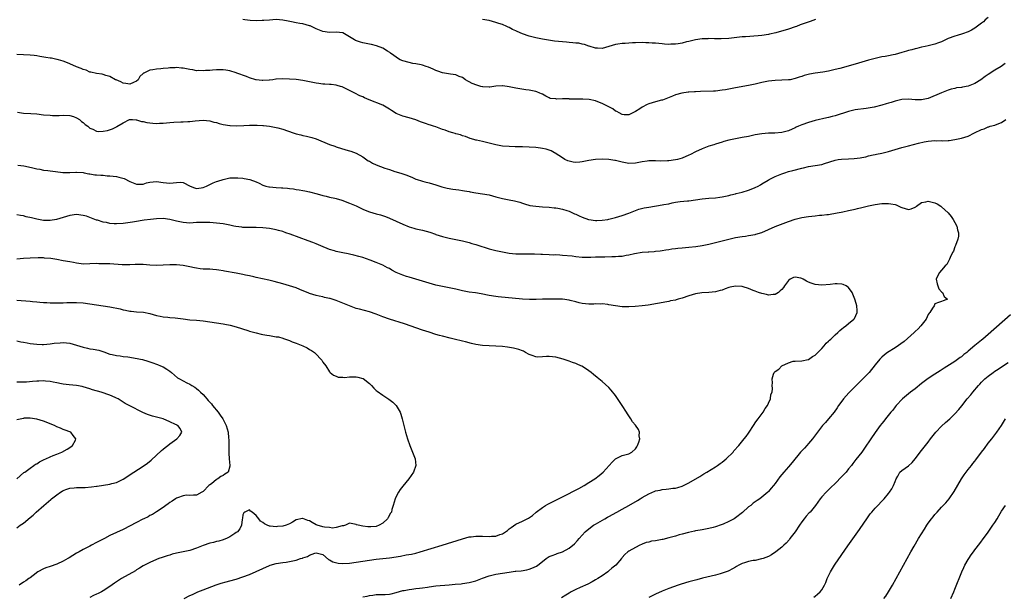
# Model space of a CAD drawing. Units: inches. Extents: x 2622000 to 2625000, y 1506000 to 1509000.
# Drawn here: x 2623134 to 2623430, y 1507058 to 1507231 of the extents above; entities that cross this region are included whole.
import ezdxf

# ---------------------------------------------------------------- set-up
doc = ezdxf.new("R2010")
doc.units = ezdxf.units.IN
doc.header["$MEASUREMENT"] = 0
doc.layers.add('LD26221506_10ft', color=101, linetype='Continuous')

msp = doc.modelspace()

# ---------------------------------------------------------------- linework, layer by layer
at = {"layer": 'LD26221506_10ft'}
for points, elevation in [([(2623425, 1507231.75), (2623424.13, 1507231), (2623423.56, 1507230.44), (2623423, 1507230), (2623421, 1507228.5), (2623419.93, 1507227.93), (2623419, 1507227.39), (2623417.24, 1507226.76), (2623415.7, 1507226.3), (2623415, 1507226.11), (2623413, 1507225.34), (2623411, 1507224.41), (2623410.1, 1507224.1), (2623409, 1507223.68), (2623407, 1507223.2), (2623406.02, 1507223), (2623405, 1507222.77), (2623403.59, 1507222.41), (2623403, 1507222.31), (2623402.02, 1507221.98), (2623401, 1507221.76), (2623400.44, 1507221.56), (2623399, 1507221.13), (2623397, 1507220.59), (2623396.47, 1507220.47), (2623395, 1507220.21), (2623394.01, 1507220.01), (2623393, 1507219.86), (2623391, 1507219.39), (2623389, 1507218.85), (2623385, 1507217.69), (2623380.4, 1507216.4), (2623379, 1507216.02), (2623377, 1507215.56), (2623375.29, 1507215.29), (2623373, 1507214.99), (2623371.32, 1507214.68), (2623369.72, 1507214.28), (2623369, 1507214.01), (2623368.2, 1507213.8), (2623367, 1507213.33), (2623365.46, 1507213), (2623365, 1507212.92), (2623361, 1507212.76), (2623359, 1507212.52), (2623357, 1507212.12), (2623355, 1507211.64), (2623353, 1507211.21), (2623349, 1507210.53), (2623347, 1507210.15), (2623346, 1507210), (2623345, 1507209.81), (2623343, 1507209.6), (2623342.43, 1507209.57), (2623338.57, 1507209.43), (2623337, 1507209.33), (2623336.67, 1507209.33), (2623335, 1507209.21), (2623334.79, 1507209.21), (2623332.88, 1507209), (2623331, 1507208.49), (2623330.06, 1507208.06), (2623327.12, 1507206.88), (2623326.81, 1507206.81), (2623325, 1507206.31), (2623323, 1507205.7), (2623322.5, 1507205.5), (2623321, 1507204.76), (2623320.25, 1507204.25), (2623319, 1507203.44), (2623318.14, 1507203), (2623317.36, 1507202.64), (2623317, 1507202.45), (2623315.54, 1507202.46), (2623315, 1507202.52), (2623314.09, 1507203), (2623313.41, 1507203.41), (2623313, 1507203.57), (2623312.2, 1507204.2), (2623309.59, 1507205.59), (2623309, 1507205.84), (2623307.66, 1507206.34), (2623307, 1507206.6), (2623305.06, 1507207.06), (2623303.19, 1507207.19), (2623301, 1507207.17), (2623299.19, 1507207.19), (2623299, 1507207.21), (2623297.22, 1507207.22), (2623297, 1507207.27), (2623295.19, 1507207.19), (2623295, 1507207.25), (2623293.36, 1507207.36), (2623293, 1507207.52), (2623292.06, 1507208.06), (2623291, 1507208.6), (2623290.78, 1507208.78), (2623290.27, 1507209), (2623289.34, 1507209.34), (2623289, 1507209.43), (2623288.49, 1507209.51), (2623287, 1507209.88), (2623286.01, 1507209.99), (2623283, 1507210.41), (2623281, 1507210.84), (2623279.13, 1507211.13), (2623279, 1507211.13), (2623277.02, 1507211.02), (2623275.22, 1507210.78), (2623275, 1507210.77), (2623273.13, 1507210.87), (2623273, 1507210.88), (2623272.52, 1507211), (2623271.33, 1507211.33), (2623269.87, 1507211.87), (2623269, 1507212.4), (2623268.57, 1507212.57), (2623267.87, 1507213), (2623267, 1507213.64), (2623266.01, 1507213.99), (2623265, 1507214.43), (2623263.37, 1507214.63), (2623262.78, 1507214.78), (2623261, 1507215.02), (2623259.59, 1507215.59), (2623259, 1507215.76), (2623258.2, 1507216.2), (2623256.79, 1507216.79), (2623256.07, 1507217), (2623255, 1507217.37), (2623254.57, 1507217.43), (2623253, 1507217.76), (2623252.1, 1507217.9), (2623251, 1507218.13), (2623249, 1507218.66), (2623248.22, 1507219), (2623247.47, 1507219.47), (2623247, 1507219.74), (2623246.31, 1507220.31), (2623245.34, 1507221), (2623245.17, 1507221.17), (2623244.41, 1507221.59), (2623243, 1507222.47), (2623241.18, 1507223.18), (2623239.6, 1507223.6), (2623239, 1507223.7), (2623237, 1507224.11), (2623236.29, 1507224.29), (2623234.82, 1507224.82), (2623234.51, 1507225), (2623233, 1507225.94), (2623231, 1507227.06), (2623229, 1507227.34), (2623227, 1507227.2), (2623225, 1507227.45), (2623223, 1507228.33), (2623221.18, 1507229.18), (2623221, 1507229.24), (2623219, 1507229.75), (2623218.08, 1507229.92), (2623217, 1507230.08), (2623215.6, 1507230.4), (2623214.57, 1507230.57), (2623213, 1507230.93), (2623211, 1507231.06), (2623209, 1507230.94), (2623207.22, 1507230.78), (2623206.79, 1507230.79), (2623205, 1507230.71), (2623203.2, 1507230.8), (2623201.59, 1507231), (2623201, 1507231.09)], 8670), ([(2623373.06, 1507231.06), (2623371.46, 1507230.54), (2623370, 1507230), (2623368.51, 1507229.49), (2623367.39, 1507229), (2623367, 1507228.85), (2623365, 1507228.18), (2623361.13, 1507227.13), (2623359.3, 1507226.7), (2623359, 1507226.59), (2623357, 1507226.25), (2623355.85, 1507226.15), (2623352.07, 1507225.93), (2623351, 1507225.84), (2623347, 1507225.39), (2623344.71, 1507225.29), (2623343, 1507225.33), (2623342.69, 1507225.31), (2623341, 1507225.34), (2623340.69, 1507225.31), (2623339, 1507225.24), (2623337, 1507224.98), (2623335, 1507224.52), (2623334.35, 1507224.35), (2623333, 1507224.01), (2623331.82, 1507223.82), (2623331, 1507223.66), (2623329.65, 1507223.65), (2623329, 1507223.59), (2623327.71, 1507223.71), (2623327, 1507223.74), (2623325, 1507223.95), (2623324.02, 1507224.02), (2623323, 1507224.11), (2623322.11, 1507224.11), (2623321, 1507224.14), (2623319, 1507224.09), (2623318.05, 1507224.05), (2623317, 1507224.02), (2623315.92, 1507223.92), (2623315, 1507223.91), (2623313.65, 1507223.65), (2623313, 1507223.62), (2623309, 1507222.41), (2623307.56, 1507222.44), (2623307, 1507222.49), (2623305.1, 1507223.1), (2623305, 1507223.12), (2623303.63, 1507223.63), (2623303, 1507223.72), (2623301.95, 1507223.95), (2623301, 1507224.03), (2623300.13, 1507224.13), (2623299, 1507224.2), (2623298.28, 1507224.28), (2623297, 1507224.38), (2623294.63, 1507224.63), (2623292.85, 1507224.85), (2623291, 1507225.16), (2623289, 1507225.6), (2623287, 1507226.13), (2623285, 1507226.82), (2623283.45, 1507227.45), (2623283, 1507227.66), (2623282.06, 1507228.06), (2623281, 1507228.66), (2623280.76, 1507228.76), (2623280.27, 1507229), (2623279, 1507229.57), (2623277.93, 1507229.93), (2623277, 1507230.25), (2623275, 1507230.76), (2623273, 1507231.11)], 8680), ([(2623430.12, 1507217.88), (2623428.87, 1507217), (2623427, 1507215.88), (2623425, 1507214.6), (2623424.06, 1507213.94), (2623422.78, 1507213), (2623421, 1507211.87), (2623419, 1507211.05), (2623417.25, 1507210.75), (2623417, 1507210.68), (2623415.49, 1507210.51), (2623415, 1507210.37), (2623413.86, 1507210.14), (2623413, 1507209.84), (2623411, 1507209.09), (2623407, 1507207.33), (2623405.5, 1507207), (2623405, 1507206.91), (2623403, 1507206.99), (2623401, 1507207.14), (2623399, 1507207.01), (2623397, 1507206.57), (2623395.83, 1507206.17), (2623395, 1507205.94), (2623394.3, 1507205.7), (2623393, 1507205.31), (2623390.77, 1507204.77), (2623388.33, 1507204.33), (2623385, 1507203.89), (2623383, 1507203.48), (2623379, 1507202.16), (2623378.07, 1507201.93), (2623377, 1507201.64), (2623376.46, 1507201.54), (2623373, 1507200.72), (2623371, 1507200.18), (2623369, 1507199.47), (2623368.01, 1507199), (2623367.3, 1507198.7), (2623367, 1507198.53), (2623366.12, 1507198.12), (2623365, 1507197.62), (2623363, 1507197.08), (2623360.9, 1507196.9), (2623359, 1507196.88), (2623357, 1507196.76), (2623355, 1507196.42), (2623353, 1507195.97), (2623351, 1507195.58), (2623349, 1507195.21), (2623347, 1507194.78), (2623345.58, 1507194.42), (2623345, 1507194.25), (2623344.05, 1507193.95), (2623343, 1507193.64), (2623342.54, 1507193.46), (2623340.98, 1507192.98), (2623339, 1507192.25), (2623337, 1507191.32), (2623335.5, 1507190.5), (2623335, 1507190.26), (2623333, 1507189.41), (2623331.57, 1507189), (2623331, 1507188.87), (2623329, 1507188.63), (2623328.6, 1507188.6), (2623326.55, 1507188.55), (2623325, 1507188.59), (2623324.57, 1507188.57), (2623323, 1507188.56), (2623322.47, 1507188.47), (2623321, 1507188.28), (2623319, 1507187.87), (2623317, 1507187.77), (2623315, 1507188.16), (2623313, 1507188.71), (2623312.75, 1507188.75), (2623311, 1507189.01), (2623309.06, 1507189.06), (2623307, 1507188.97), (2623305, 1507188.69), (2623303, 1507188.31), (2623302.22, 1507188.22), (2623301, 1507188.15), (2623300.24, 1507188.24), (2623299, 1507188.52), (2623298.64, 1507188.64), (2623297.79, 1507189), (2623297, 1507189.46), (2623294.86, 1507190.86), (2623294.6, 1507191), (2623293.61, 1507191.61), (2623292.14, 1507192.14), (2623291, 1507192.36), (2623290.45, 1507192.45), (2623289, 1507192.61), (2623287, 1507192.76), (2623285, 1507192.82), (2623282.83, 1507192.83), (2623281, 1507192.87), (2623279, 1507193.04), (2623277, 1507193.42), (2623273.79, 1507194.21), (2623273, 1507194.37), (2623271.21, 1507194.79), (2623271, 1507194.81), (2623270.42, 1507195), (2623269.32, 1507195.32), (2623267.87, 1507195.87), (2623267, 1507196.14), (2623266.38, 1507196.38), (2623265, 1507196.71), (2623264.79, 1507196.79), (2623264.04, 1507197), (2623263, 1507197.32), (2623261.8, 1507197.8), (2623261, 1507198.06), (2623259, 1507198.78), (2623258.3, 1507199), (2623257.34, 1507199.34), (2623257, 1507199.42), (2623255.85, 1507199.85), (2623255, 1507200.12), (2623254.38, 1507200.38), (2623252.93, 1507200.93), (2623251, 1507201.5), (2623249, 1507201.99), (2623247, 1507202.85), (2623245.69, 1507203.69), (2623245, 1507204.16), (2623243, 1507205.3), (2623238.93, 1507206.93), (2623237.53, 1507207.53), (2623237, 1507207.8), (2623236.16, 1507208.16), (2623234.58, 1507209), (2623233, 1507209.77), (2623231.43, 1507210.57), (2623231, 1507210.77), (2623230.82, 1507210.82), (2623230.35, 1507211), (2623229.29, 1507211.29), (2623229, 1507211.39), (2623227.53, 1507211.53), (2623227, 1507211.6), (2623225.65, 1507211.65), (2623225, 1507211.69), (2623223.84, 1507211.84), (2623223, 1507211.95), (2623221, 1507212.38), (2623219, 1507212.79), (2623217, 1507213.03), (2623215, 1507213.19), (2623213, 1507213.28), (2623211, 1507213.18), (2623210.86, 1507213.14), (2623210, 1507213), (2623209, 1507212.87), (2623208.89, 1507212.89), (2623207, 1507212.75), (2623206.79, 1507212.79), (2623205, 1507212.97), (2623204.89, 1507213), (2623203, 1507213.61), (2623202.03, 1507213.97), (2623199.15, 1507215), (2623199, 1507215.07), (2623197, 1507215.7), (2623195.84, 1507215.84), (2623195, 1507215.96), (2623193.94, 1507215.94), (2623193, 1507215.95), (2623191.87, 1507215.87), (2623191, 1507215.79), (2623189.72, 1507215.72), (2623189, 1507215.62), (2623187.72, 1507215.72), (2623187, 1507215.69), (2623185.93, 1507215.93), (2623185, 1507216.07), (2623183, 1507216.49), (2623182.5, 1507216.5), (2623181, 1507216.65), (2623180.6, 1507216.6), (2623179, 1507216.57), (2623178.47, 1507216.47), (2623177, 1507216.39), (2623176.26, 1507216.26), (2623175, 1507216.21), (2623173.93, 1507215.93), (2623173, 1507215.86), (2623171.18, 1507215), (2623171.07, 1507214.93), (2623171, 1507214.84), (2623170.03, 1507213.97), (2623169.51, 1507213), (2623169, 1507212.52), (2623168.13, 1507212.13), (2623167, 1507211.67), (2623165.81, 1507211.81), (2623165, 1507211.99), (2623164.32, 1507212.32), (2623162.92, 1507212.92), (2623162.64, 1507213), (2623161, 1507214), (2623159.73, 1507214.27), (2623159, 1507214.56), (2623158.7, 1507214.7), (2623157, 1507214.84), (2623155.3, 1507215.3), (2623155, 1507215.28), (2623153.85, 1507215.85), (2623153, 1507216.03), (2623152.39, 1507216.39), (2623151, 1507216.88), (2623149, 1507217.78), (2623147.75, 1507218.25), (2623147, 1507218.58), (2623145.54, 1507219), (2623145.11, 1507219.11), (2623145, 1507219.11), (2623143.44, 1507219.44), (2623143, 1507219.44), (2623141.71, 1507219.71), (2623139.97, 1507219.97), (2623139, 1507220.17), (2623138.23, 1507220.23), (2623137, 1507220.4), (2623133, 1507220.61)], 8660), ([(2623133.26, 1507203.26), (2623135, 1507202.91), (2623137.19, 1507202.81), (2623139, 1507202.71), (2623141, 1507202.48), (2623143, 1507202.3), (2623143.73, 1507202.27), (2623145, 1507202.27), (2623145.74, 1507202.26), (2623147, 1507202.33), (2623149, 1507202.23), (2623150.1, 1507201.9), (2623151, 1507201.54), (2623151.85, 1507201), (2623152.46, 1507200.46), (2623153, 1507200.12), (2623153.54, 1507199.54), (2623154.37, 1507199), (2623155, 1507198.42), (2623155.9, 1507198.1), (2623157, 1507197.51), (2623157.45, 1507197.45), (2623159, 1507197.51), (2623160.24, 1507197.76), (2623161.81, 1507198.19), (2623163, 1507198.85), (2623163.11, 1507198.89), (2623165, 1507200.07), (2623166.9, 1507201), (2623167, 1507201.03), (2623167.79, 1507201), (2623168.93, 1507200.93), (2623169, 1507200.94), (2623170.45, 1507200.45), (2623171, 1507200.41), (2623172.12, 1507200.12), (2623173.93, 1507199.93), (2623175, 1507199.87), (2623175.91, 1507199.91), (2623177, 1507199.93), (2623178.06, 1507200.06), (2623179, 1507200.13), (2623180.26, 1507200.26), (2623182.36, 1507200.36), (2623183, 1507200.33), (2623184.45, 1507200.45), (2623185, 1507200.44), (2623186.66, 1507200.66), (2623189, 1507200.81), (2623191, 1507200.59), (2623192.25, 1507200.25), (2623193, 1507200.11), (2623193.84, 1507199.84), (2623195, 1507199.57), (2623197, 1507199.18), (2623197.19, 1507199.19), (2623199, 1507199.1), (2623201.26, 1507199.26), (2623203, 1507199.36), (2623205, 1507199.35), (2623205.31, 1507199.31), (2623207, 1507199.22), (2623207.19, 1507199.19), (2623209.01, 1507198.99), (2623211, 1507198.62), (2623211.5, 1507198.5), (2623213, 1507198.09), (2623216.1, 1507197), (2623217, 1507196.71), (2623218.41, 1507196.41), (2623219, 1507196.25), (2623220.07, 1507196.07), (2623221.65, 1507195.65), (2623223, 1507195.21), (2623227, 1507193.54), (2623228.6, 1507193), (2623229, 1507192.85), (2623231.93, 1507191.93), (2623233, 1507191.64), (2623233.46, 1507191.46), (2623235, 1507190.92), (2623237, 1507189.82), (2623238.65, 1507188.65), (2623239, 1507188.46), (2623239.91, 1507187.91), (2623241, 1507187.4), (2623243.59, 1507186.41), (2623245, 1507185.96), (2623246.61, 1507185.39), (2623247, 1507185.29), (2623248.77, 1507184.77), (2623249, 1507184.68), (2623250.3, 1507184.3), (2623251, 1507183.99), (2623251.74, 1507183.74), (2623253, 1507183.13), (2623253.36, 1507183), (2623254.63, 1507182.63), (2623255, 1507182.49), (2623255.71, 1507182.29), (2623257, 1507181.99), (2623259, 1507181.4), (2623260.14, 1507181), (2623260.8, 1507180.8), (2623262.41, 1507180.41), (2623264.12, 1507180.12), (2623265, 1507180.03), (2623265.88, 1507179.88), (2623267, 1507179.73), (2623267.59, 1507179.59), (2623269, 1507179.34), (2623269.28, 1507179.28), (2623271.01, 1507179.01), (2623273, 1507178.72), (2623275, 1507178.36), (2623277, 1507177.81), (2623279, 1507177.24), (2623281, 1507176.86), (2623282.6, 1507176.6), (2623284.18, 1507176.18), (2623285, 1507175.87), (2623285.65, 1507175.65), (2623287.22, 1507175.22), (2623289.06, 1507174.94), (2623291, 1507174.76), (2623293, 1507174.64), (2623294.5, 1507174.5), (2623295, 1507174.48), (2623295.59, 1507174.41), (2623297, 1507174.1), (2623298.3, 1507173.7), (2623299, 1507173.44), (2623300.66, 1507172.66), (2623301, 1507172.55), (2623302.05, 1507172.05), (2623303, 1507171.66), (2623304.87, 1507171), (2623305, 1507170.96), (2623307, 1507170.66), (2623307.35, 1507170.65), (2623309, 1507170.72), (2623310.64, 1507171), (2623311, 1507171.08), (2623313, 1507171.59), (2623315, 1507172.16), (2623317, 1507172.89), (2623319, 1507173.68), (2623319.97, 1507174.03), (2623321.54, 1507174.46), (2623323, 1507174.72), (2623327, 1507175.34), (2623327.47, 1507175.47), (2623329, 1507175.72), (2623329.97, 1507175.97), (2623331, 1507176.13), (2623332.37, 1507176.37), (2623334.6, 1507176.6), (2623335, 1507176.62), (2623337, 1507176.85), (2623339, 1507177.15), (2623341, 1507177.35), (2623343, 1507177.49), (2623344.33, 1507177.67), (2623345, 1507177.74), (2623346, 1507178), (2623347, 1507178.17), (2623347.63, 1507178.37), (2623349, 1507178.67), (2623349.25, 1507178.75), (2623351, 1507179.16), (2623353, 1507179.75), (2623354.3, 1507180.3), (2623355, 1507180.57), (2623355.81, 1507181), (2623356.57, 1507181.43), (2623357, 1507181.72), (2623358.82, 1507182.82), (2623359.14, 1507183), (2623361, 1507183.86), (2623363, 1507184.68), (2623363.91, 1507185), (2623365, 1507185.35), (2623366.28, 1507185.72), (2623369, 1507186.43), (2623369.47, 1507186.53), (2623371, 1507186.9), (2623373, 1507187.2), (2623375, 1507187.55), (2623375.79, 1507187.79), (2623379, 1507188.83), (2623379.93, 1507189), (2623380.86, 1507189.14), (2623383, 1507189.25), (2623384.69, 1507189.31), (2623386.5, 1507189.5), (2623387, 1507189.63), (2623388.17, 1507189.83), (2623389, 1507190.07), (2623390.39, 1507190.39), (2623391, 1507190.52), (2623391.42, 1507190.58), (2623393.07, 1507190.93), (2623395, 1507191.38), (2623397, 1507191.97), (2623399, 1507192.58), (2623401, 1507193.15), (2623404.06, 1507193.94), (2623405.71, 1507194.29), (2623407, 1507194.51), (2623409, 1507194.68), (2623409.34, 1507194.66), (2623411, 1507194.68), (2623411.35, 1507194.65), (2623413, 1507194.74), (2623413.28, 1507194.72), (2623415.01, 1507194.99), (2623417, 1507195.4), (2623419, 1507196.06), (2623420.9, 1507197), (2623423, 1507197.99), (2623423.8, 1507198.2), (2623425, 1507198.83), (2623425.15, 1507198.85), (2623425.6, 1507199), (2623427, 1507199.37), (2623427.66, 1507199.66), (2623429, 1507200.12), (2623430.28, 1507201)], 8650), ([(2623133.3, 1507187.3), (2623135.11, 1507187.11), (2623137.39, 1507186.61), (2623139, 1507186.18), (2623139.95, 1507186.05), (2623141, 1507185.81), (2623142.32, 1507185.68), (2623143, 1507185.57), (2623144.65, 1507185.35), (2623146.89, 1507185.11), (2623149, 1507185.13), (2623150.79, 1507185.21), (2623151, 1507185.18), (2623152.95, 1507185.05), (2623153.27, 1507185), (2623154.71, 1507184.71), (2623155, 1507184.71), (2623156.44, 1507184.44), (2623157, 1507184.43), (2623158.27, 1507184.27), (2623159, 1507184.27), (2623160.13, 1507184.13), (2623161, 1507184.11), (2623161.95, 1507183.95), (2623163, 1507183.86), (2623163.71, 1507183.71), (2623165.3, 1507183.3), (2623167, 1507182.43), (2623168.04, 1507181.96), (2623169, 1507181.56), (2623171, 1507181.62), (2623172.04, 1507181.96), (2623173, 1507182.21), (2623175, 1507182.37), (2623177, 1507182.06), (2623178.03, 1507181.97), (2623179, 1507181.91), (2623180.04, 1507181.96), (2623181, 1507182.11), (2623182.15, 1507182.15), (2623183, 1507182.04), (2623185.13, 1507181), (2623186.47, 1507180.47), (2623187, 1507180.33), (2623188.48, 1507180.48), (2623189, 1507180.55), (2623190.07, 1507181), (2623192.05, 1507181.95), (2623193, 1507182.36), (2623193.49, 1507182.51), (2623195, 1507183.03), (2623197, 1507183.45), (2623197.45, 1507183.45), (2623199, 1507183.51), (2623199.47, 1507183.47), (2623201, 1507183.37), (2623201.33, 1507183.33), (2623203.02, 1507183.02), (2623205, 1507182.25), (2623205.88, 1507181.88), (2623207, 1507181.25), (2623207.87, 1507181), (2623208.78, 1507180.78), (2623209, 1507180.74), (2623211, 1507180.6), (2623212.53, 1507180.53), (2623213, 1507180.48), (2623214.37, 1507180.37), (2623215, 1507180.28), (2623216.15, 1507180.15), (2623217, 1507180), (2623217.88, 1507179.88), (2623219, 1507179.67), (2623219.58, 1507179.58), (2623221, 1507179.29), (2623223.29, 1507178.71), (2623225, 1507178.19), (2623226, 1507178), (2623227, 1507177.7), (2623228.66, 1507177.34), (2623229, 1507177.25), (2623230.73, 1507176.73), (2623231, 1507176.67), (2623232.21, 1507176.21), (2623233, 1507175.92), (2623235.03, 1507175.03), (2623237, 1507174.1), (2623237.76, 1507173.76), (2623239, 1507173.27), (2623241, 1507172.68), (2623242.34, 1507172.34), (2623243.84, 1507171.84), (2623245, 1507171.35), (2623247, 1507170.42), (2623249, 1507169.54), (2623251, 1507168.76), (2623252.35, 1507168.35), (2623253, 1507168.18), (2623253.95, 1507167.95), (2623255, 1507167.74), (2623257.17, 1507167.17), (2623258.86, 1507166.54), (2623259, 1507166.49), (2623261, 1507165.83), (2623263, 1507165.35), (2623267, 1507164.58), (2623268.23, 1507164.23), (2623269, 1507164.06), (2623269.77, 1507163.77), (2623271, 1507163.43), (2623271.31, 1507163.31), (2623275, 1507162.16), (2623277, 1507161.62), (2623279, 1507161.2), (2623281, 1507160.87), (2623283, 1507160.64), (2623285, 1507160.59), (2623286.66, 1507160.66), (2623288.66, 1507160.66), (2623290.57, 1507160.57), (2623291, 1507160.53), (2623293, 1507160.44), (2623294.38, 1507160.38), (2623295, 1507160.39), (2623296.29, 1507160.29), (2623297, 1507160.28), (2623299.99, 1507159.99), (2623301, 1507159.82), (2623303, 1507159.62), (2623303.6, 1507159.6), (2623305, 1507159.61), (2623305.6, 1507159.6), (2623307, 1507159.7), (2623307.69, 1507159.69), (2623309, 1507159.77), (2623309.77, 1507159.77), (2623311.83, 1507159.83), (2623313, 1507159.84), (2623313.92, 1507159.92), (2623315, 1507159.98), (2623316.2, 1507160.2), (2623317, 1507160.31), (2623318.71, 1507160.71), (2623321, 1507161.12), (2623322.76, 1507161.24), (2623323, 1507161.28), (2623324.64, 1507161.36), (2623325, 1507161.39), (2623326.42, 1507161.58), (2623327, 1507161.64), (2623328.12, 1507161.88), (2623329, 1507161.97), (2623329.87, 1507162.13), (2623331, 1507162.22), (2623331.68, 1507162.32), (2623333, 1507162.42), (2623335, 1507162.63), (2623337.12, 1507162.88), (2623339, 1507163.13), (2623341, 1507163.51), (2623343, 1507164), (2623347, 1507165.09), (2623349, 1507165.54), (2623351, 1507165.86), (2623352.02, 1507165.98), (2623353, 1507166.12), (2623355, 1507166.49), (2623355.17, 1507166.54), (2623357, 1507167.09), (2623361, 1507168.82), (2623362.55, 1507169.45), (2623365, 1507170.37), (2623367, 1507171.02), (2623369, 1507171.53), (2623371, 1507171.88), (2623372, 1507172), (2623373, 1507172.1), (2623374.26, 1507172.26), (2623375, 1507172.25), (2623376.51, 1507172.51), (2623377, 1507172.49), (2623379.59, 1507173), (2623380.79, 1507173.21), (2623381.28, 1507173.28), (2623383, 1507173.62), (2623385, 1507174.1), (2623385.75, 1507174.25), (2623387, 1507174.59), (2623387.37, 1507174.63), (2623389, 1507175.07), (2623391, 1507175.51), (2623393, 1507175.79), (2623395, 1507175.81), (2623395.72, 1507175.72), (2623397, 1507175.47), (2623397.37, 1507175.37), (2623398.15, 1507175), (2623398.71, 1507174.71), (2623399, 1507174.58), (2623401, 1507173.94), (2623401.86, 1507174.14), (2623403, 1507174.63), (2623403.2, 1507174.8), (2623403.4, 1507175), (2623405, 1507176.06), (2623406.26, 1507176.26), (2623407, 1507176.47), (2623409, 1507175.94), (2623409.68, 1507175.68), (2623410.75, 1507175), (2623411, 1507174.81), (2623413, 1507173.01), (2623413.91, 1507171.91), (2623414.51, 1507171), (2623415, 1507170.09), (2623415.54, 1507169), (2623415.81, 1507167.81), (2623416.05, 1507167), (2623416.04, 1507166.54), (2623416.03, 1507165.97), (2623415.89, 1507165), (2623415.18, 1507163.18), (2623415.1, 1507162.9), (2623415, 1507162.7), (2623414.56, 1507161.44), (2623414.29, 1507161), (2623413.54, 1507159.54), (2623413.34, 1507159), (2623412.52, 1507157.48), (2623412.02, 1507157), (2623411, 1507155.7), (2623410.33, 1507155), (2623409.89, 1507154.11), (2623409.4, 1507153), (2623409.66, 1507151.66), (2623409.81, 1507151), (2623410.11, 1507150.11), (2623411, 1507149.23), (2623411.31, 1507149), (2623411.8, 1507147.8), (2623412.76, 1507147), (2623411.45, 1507146.55), (2623411, 1507146.34), (2623410.01, 1507145.99), (2623409, 1507145.56), (2623408.71, 1507145), (2623408.27, 1507144.27), (2623407.42, 1507143), (2623407.23, 1507142.77), (2623407, 1507142.42), (2623406.34, 1507141), (2623404.79, 1507139), (2623403.92, 1507138.08), (2623403, 1507137.27), (2623402.72, 1507137), (2623399.69, 1507134.31), (2623397, 1507132.4), (2623394.76, 1507131), (2623393.78, 1507130.22), (2623393, 1507129.57), (2623392.72, 1507129.28), (2623392.45, 1507129), (2623391, 1507127.23), (2623389.25, 1507125), (2623389, 1507124.72), (2623387.35, 1507123), (2623386.14, 1507121.86), (2623385.28, 1507121), (2623385, 1507120.75), (2623383.15, 1507118.85), (2623381.53, 1507117), (2623381, 1507116.32), (2623380.05, 1507115), (2623379.64, 1507114.36), (2623378.65, 1507113), (2623376.96, 1507111), (2623376.08, 1507109.92), (2623375.18, 1507109), (2623373.66, 1507107), (2623373.39, 1507106.61), (2623372.21, 1507105), (2623371, 1507103.59), (2623370.51, 1507103), (2623369.75, 1507102.25), (2623368.78, 1507101.22), (2623368.63, 1507101), (2623366.06, 1507097.94), (2623365, 1507096.6), (2623363.54, 1507095), (2623363, 1507094.28), (2623362.38, 1507093.62), (2623361, 1507091.62), (2623360.51, 1507091), (2623359.79, 1507090.21), (2623359, 1507089.19), (2623358.8, 1507089), (2623357, 1507087.49), (2623356.34, 1507087), (2623355.54, 1507086.46), (2623355, 1507086.04), (2623354.38, 1507085.62), (2623353.63, 1507085), (2623353, 1507084.51), (2623351.13, 1507082.87), (2623349, 1507081.25), (2623348.61, 1507081), (2623347, 1507080.11), (2623345.36, 1507079.36), (2623345, 1507079.21), (2623344.39, 1507079), (2623343.32, 1507078.68), (2623343, 1507078.55), (2623342.37, 1507078.37), (2623341, 1507078.06), (2623339, 1507077.69), (2623338.45, 1507077.55), (2623337, 1507077.34), (2623336.74, 1507077.26), (2623334.87, 1507076.87), (2623333, 1507076.34), (2623332.11, 1507076.11), (2623331, 1507075.78), (2623329, 1507075.22), (2623327.22, 1507074.78), (2623327, 1507074.73), (2623325.53, 1507074.47), (2623325, 1507074.36), (2623323.8, 1507074.2), (2623323, 1507073.98), (2623322.18, 1507073.82), (2623321, 1507073.32), (2623320.76, 1507073.24), (2623320.25, 1507073), (2623319, 1507072.37), (2623317, 1507071.23), (2623316.7, 1507071), (2623315.77, 1507070.23), (2623315, 1507069.34), (2623314.85, 1507069.15), (2623314.75, 1507069), (2623313.03, 1507067), (2623311.92, 1507066.08), (2623311, 1507065.3), (2623310.62, 1507065), (2623309, 1507063.86), (2623307.62, 1507063), (2623307, 1507062.58), (2623306, 1507062), (2623304.68, 1507061.32), (2623302.33, 1507060.33), (2623301, 1507059.74), (2623299.64, 1507059), (2623299, 1507058.6), (2623298.04, 1507057.96), (2623296.76, 1507057.24)], 8640), ([(2623237, 1507057.5), (2623238.33, 1507057.67), (2623239, 1507057.87), (2623240.03, 1507057.97), (2623241, 1507058.16), (2623241.82, 1507058.18), (2623243, 1507058.17), (2623243.76, 1507058.24), (2623245, 1507058.26), (2623245.57, 1507058.43), (2623247, 1507058.77), (2623249, 1507059.38), (2623249.43, 1507059.43), (2623251, 1507059.73), (2623251.79, 1507059.79), (2623253, 1507059.96), (2623254.06, 1507060.06), (2623255, 1507060.25), (2623256.42, 1507060.41), (2623257, 1507060.54), (2623259, 1507060.77), (2623263, 1507061.1), (2623264.74, 1507061.26), (2623266.55, 1507061.45), (2623267, 1507061.5), (2623269, 1507061.8), (2623271, 1507062.32), (2623273, 1507063.08), (2623275, 1507063.8), (2623277, 1507064.28), (2623281, 1507064.96), (2623282.83, 1507065.17), (2623283, 1507065.2), (2623284.65, 1507065.35), (2623286.34, 1507065.66), (2623287, 1507065.83), (2623287.87, 1507066.13), (2623289.25, 1507066.75), (2623289.62, 1507067), (2623291, 1507068.1), (2623292.16, 1507069), (2623293, 1507069.59), (2623293.9, 1507069.9), (2623295, 1507070.34), (2623295.45, 1507070.55), (2623297, 1507071.01), (2623299, 1507072.1), (2623300.61, 1507073.39), (2623301.6, 1507074.4), (2623302.04, 1507075), (2623303, 1507076.06), (2623303.88, 1507077), (2623305, 1507077.96), (2623306.41, 1507079), (2623307, 1507079.38), (2623309.76, 1507081), (2623310.56, 1507081.44), (2623311, 1507081.67), (2623313.4, 1507083), (2623315, 1507083.85), (2623317, 1507084.96), (2623319.56, 1507086.44), (2623320.39, 1507087), (2623321, 1507087.38), (2623323, 1507088.51), (2623324.77, 1507089.23), (2623325, 1507089.35), (2623326.41, 1507089.59), (2623327, 1507089.82), (2623328.17, 1507089.83), (2623329, 1507090), (2623330.16, 1507090.16), (2623331, 1507090.17), (2623331.66, 1507090.34), (2623333, 1507090.79), (2623335, 1507091.82), (2623338.28, 1507093.72), (2623339.53, 1507094.47), (2623340.42, 1507095), (2623343, 1507096.6), (2623343.59, 1507097), (2623344.4, 1507097.6), (2623345, 1507097.99), (2623346.28, 1507099), (2623348.31, 1507101), (2623348.59, 1507101.41), (2623350.03, 1507103), (2623351.67, 1507105), (2623352.25, 1507105.75), (2623353, 1507106.72), (2623353.18, 1507107), (2623354.49, 1507109), (2623354.67, 1507109.33), (2623355, 1507109.78), (2623355.44, 1507110.56), (2623355.82, 1507111), (2623357.34, 1507113), (2623357.92, 1507114.08), (2623358.69, 1507115), (2623359, 1507115.78), (2623359.57, 1507117), (2623359.7, 1507118.3), (2623360.03, 1507119), (2623360.13, 1507120.13), (2623360.1, 1507121), (2623360.13, 1507121.87), (2623360.05, 1507123), (2623360.45, 1507124.45), (2623360.68, 1507125), (2623360.86, 1507125.14), (2623361, 1507125.3), (2623362.08, 1507125.92), (2623363.01, 1507127), (2623365, 1507127.82), (2623366.34, 1507128.34), (2623367, 1507128.41), (2623369, 1507128.5), (2623370.87, 1507128.87), (2623371, 1507128.91), (2623372.22, 1507129.78), (2623373, 1507130.16), (2623373.39, 1507130.61), (2623373.83, 1507131), (2623375, 1507132.16), (2623375.73, 1507133), (2623376.27, 1507133.73), (2623377, 1507134.33), (2623377.3, 1507134.7), (2623377.67, 1507135), (2623379, 1507136.29), (2623379.8, 1507137), (2623380.4, 1507137.6), (2623381, 1507138.08), (2623381.47, 1507138.53), (2623382.2, 1507139), (2623383, 1507139.69), (2623384.6, 1507141), (2623384.77, 1507141.23), (2623385.66, 1507143), (2623385.57, 1507143.57), (2623385.54, 1507145), (2623385, 1507146.72), (2623384.93, 1507147), (2623384.16, 1507149), (2623383, 1507150.5), (2623382.73, 1507150.73), (2623382.27, 1507151), (2623381.41, 1507151.41), (2623381, 1507151.52), (2623379.62, 1507151.62), (2623379, 1507151.65), (2623377.46, 1507151.46), (2623375, 1507151.21), (2623373, 1507151.39), (2623371.82, 1507151.82), (2623371, 1507152.14), (2623370.41, 1507152.41), (2623369.4, 1507153), (2623369, 1507153.2), (2623368.71, 1507153.29), (2623367, 1507153.64), (2623366.45, 1507153.55), (2623365.5, 1507153), (2623365, 1507152.66), (2623363.81, 1507151), (2623363.45, 1507150.55), (2623363, 1507149.93), (2623362.5, 1507149.5), (2623361.98, 1507149), (2623361, 1507148.39), (2623360.36, 1507148.36), (2623359, 1507148.22), (2623358.38, 1507148.38), (2623357, 1507148.67), (2623355.99, 1507149), (2623355, 1507149.42), (2623354.34, 1507149.66), (2623353, 1507150.22), (2623351.3, 1507150.7), (2623351, 1507150.8), (2623349, 1507150.93), (2623347.4, 1507150.6), (2623347, 1507150.5), (2623345.89, 1507150.11), (2623345, 1507149.75), (2623344.43, 1507149.57), (2623343, 1507149.21), (2623340.98, 1507149.02), (2623338.91, 1507148.91), (2623337, 1507148.64), (2623335, 1507148.04), (2623333, 1507147.31), (2623331.82, 1507147), (2623331.19, 1507146.81), (2623331, 1507146.74), (2623329.51, 1507146.49), (2623329, 1507146.34), (2623327.85, 1507146.15), (2623326.2, 1507145.8), (2623325, 1507145.59), (2623324.51, 1507145.49), (2623322.78, 1507145.22), (2623321, 1507145), (2623318.84, 1507144.84), (2623317, 1507144.75), (2623315, 1507144.73), (2623313, 1507144.96), (2623311, 1507145.35), (2623310.63, 1507145.37), (2623309, 1507145.61), (2623308.45, 1507145.55), (2623307, 1507145.59), (2623306.48, 1507145.52), (2623305, 1507145.51), (2623303, 1507145.68), (2623302.05, 1507145.95), (2623301, 1507146.17), (2623299.37, 1507146.63), (2623299, 1507146.7), (2623297, 1507146.98), (2623295, 1507147.04), (2623293, 1507147.05), (2623291, 1507147.01), (2623289.08, 1507146.92), (2623287.12, 1507146.88), (2623285, 1507146.97), (2623277.67, 1507147.67), (2623277, 1507147.76), (2623275, 1507148.07), (2623272.57, 1507148.57), (2623270.89, 1507148.89), (2623269, 1507149.16), (2623267, 1507149.54), (2623265, 1507150), (2623261, 1507150.79), (2623259, 1507151.26), (2623257, 1507151.8), (2623251, 1507153.58), (2623250.17, 1507153.83), (2623249, 1507154.21), (2623247.06, 1507155.06), (2623245.75, 1507155.75), (2623245, 1507156.21), (2623244.45, 1507156.45), (2623243, 1507157.21), (2623241, 1507158.05), (2623239.27, 1507158.73), (2623237, 1507159.54), (2623235.87, 1507159.87), (2623234.28, 1507160.28), (2623233, 1507160.53), (2623232.62, 1507160.62), (2623231, 1507160.89), (2623229, 1507161.34), (2623228.51, 1507161.49), (2623227, 1507161.96), (2623224.37, 1507163), (2623223, 1507163.62), (2623222.02, 1507164.02), (2623220.57, 1507164.57), (2623215.18, 1507166.54), (2623213.92, 1507167), (2623213, 1507167.31), (2623211.66, 1507167.66), (2623211, 1507167.86), (2623209, 1507168.25), (2623207, 1507168.5), (2623205, 1507168.59), (2623202.58, 1507168.58), (2623201, 1507168.6), (2623200.62, 1507168.62), (2623198.86, 1507168.86), (2623198.27, 1507169), (2623197, 1507169.28), (2623195, 1507169.65), (2623193, 1507169.87), (2623191, 1507170.02), (2623189, 1507170.09), (2623187, 1507170.01), (2623185, 1507169.9), (2623183, 1507170.02), (2623181, 1507170.46), (2623179, 1507170.99), (2623177, 1507171.25), (2623175, 1507171.21), (2623173.17, 1507171), (2623171.28, 1507170.72), (2623170.65, 1507170.65), (2623169, 1507170.4), (2623167.83, 1507170.17), (2623165, 1507169.71), (2623163, 1507169.61), (2623162.31, 1507169.69), (2623161, 1507169.77), (2623159.99, 1507170.01), (2623159, 1507170.17), (2623157.25, 1507170.75), (2623157, 1507170.81), (2623155, 1507171.6), (2623153.94, 1507171.94), (2623153, 1507172.2), (2623151, 1507172.43), (2623149, 1507172.2), (2623144.97, 1507171), (2623143, 1507170.7), (2623141.3, 1507170.7), (2623141, 1507170.71), (2623139, 1507171.05), (2623137.44, 1507171.44), (2623135.81, 1507171.81), (2623135, 1507172.03), (2623134.16, 1507172.16), (2623133, 1507172.41)], 8630), ([(2623183.34, 1507057), (2623185, 1507057.85), (2623185.78, 1507058.22), (2623187.48, 1507059), (2623189, 1507059.61), (2623192.91, 1507061.09), (2623194.42, 1507061.58), (2623195.98, 1507062.02), (2623197, 1507062.26), (2623199, 1507062.82), (2623201, 1507063.5), (2623203, 1507064.26), (2623205, 1507065.08), (2623209, 1507066.95), (2623209.15, 1507067), (2623211, 1507067.53), (2623213, 1507067.81), (2623213.96, 1507067.96), (2623215, 1507068.1), (2623216.46, 1507068.46), (2623217, 1507068.57), (2623218.34, 1507069), (2623218.86, 1507069.14), (2623219, 1507069.2), (2623220.38, 1507069.62), (2623221, 1507069.98), (2623222.59, 1507070.59), (2623223, 1507070.69), (2623225, 1507070.2), (2623226.75, 1507068.75), (2623227, 1507068.65), (2623228, 1507068), (2623229.61, 1507067.61), (2623231, 1507067.51), (2623233, 1507067.62), (2623235, 1507067.9), (2623239, 1507068.53), (2623241, 1507068.8), (2623245, 1507069.26), (2623248.32, 1507069.68), (2623250.09, 1507070.09), (2623251.69, 1507070.31), (2623253, 1507070.67), (2623254.3, 1507071), (2623260.86, 1507073), (2623267, 1507074.98), (2623269, 1507075.52), (2623269.54, 1507075.54), (2623271, 1507075.75), (2623271.72, 1507075.72), (2623273, 1507075.75), (2623275, 1507075.66), (2623275.73, 1507075.73), (2623277, 1507075.77), (2623278.23, 1507076.23), (2623279, 1507076.44), (2623279.91, 1507077), (2623280.53, 1507077.47), (2623281, 1507077.93), (2623281.61, 1507078.39), (2623283, 1507079.3), (2623285, 1507080.25), (2623286.81, 1507081.19), (2623288, 1507082), (2623289.17, 1507083), (2623291, 1507084.37), (2623291.9, 1507085), (2623292.64, 1507085.36), (2623293, 1507085.52), (2623295, 1507086.53), (2623295.86, 1507087), (2623297, 1507087.56), (2623301.92, 1507090.08), (2623303.58, 1507091), (2623305, 1507091.87), (2623306.79, 1507093), (2623308.02, 1507093.98), (2623309.23, 1507095), (2623311.96, 1507098.04), (2623313, 1507098.97), (2623315, 1507099.95), (2623317, 1507100.48), (2623317.88, 1507101), (2623319, 1507101.98), (2623319.39, 1507102.61), (2623319.6, 1507103), (2623319.96, 1507103.96), (2623320.27, 1507105), (2623320.12, 1507105.88), (2623320.15, 1507107), (2623319.84, 1507107.84), (2623319, 1507109.11), (2623318.13, 1507110.13), (2623317.58, 1507111), (2623317.34, 1507111.34), (2623317, 1507111.88), (2623316.55, 1507112.55), (2623316.29, 1507113), (2623315, 1507115.02), (2623313, 1507118), (2623311.66, 1507119.66), (2623311, 1507120.44), (2623309, 1507122.2), (2623307.93, 1507123), (2623307.42, 1507123.42), (2623306.36, 1507124.36), (2623305.67, 1507125), (2623305, 1507125.48), (2623303.68, 1507126.32), (2623302.86, 1507126.86), (2623302.6, 1507127), (2623301.47, 1507127.47), (2623301, 1507127.63), (2623300, 1507128), (2623299, 1507128.34), (2623297.21, 1507129), (2623295, 1507129.6), (2623293, 1507129.78), (2623292.23, 1507129.77), (2623291, 1507129.66), (2623289.61, 1507129.61), (2623289, 1507129.66), (2623287.94, 1507130.06), (2623287, 1507130.37), (2623285.95, 1507131), (2623285.33, 1507131.33), (2623285, 1507131.44), (2623283.9, 1507131.9), (2623282.29, 1507132.29), (2623280.54, 1507132.54), (2623279, 1507132.73), (2623277, 1507132.92), (2623273, 1507133.11), (2623271, 1507133.38), (2623269.65, 1507133.65), (2623267.87, 1507134.13), (2623267, 1507134.33), (2623264.5, 1507135), (2623263.29, 1507135.29), (2623261, 1507135.87), (2623260.12, 1507136.12), (2623259, 1507136.41), (2623256.95, 1507137.05), (2623255, 1507137.69), (2623249.54, 1507139.54), (2623245.03, 1507141.03), (2623243, 1507141.71), (2623241, 1507142.46), (2623239, 1507143.16), (2623235.99, 1507143.99), (2623235, 1507144.24), (2623233, 1507144.98), (2623229, 1507146.59), (2623227.16, 1507147.16), (2623227, 1507147.23), (2623225.52, 1507147.52), (2623225, 1507147.68), (2623223.87, 1507147.87), (2623223, 1507148.08), (2623221, 1507148.69), (2623220.79, 1507148.79), (2623218.11, 1507149.89), (2623217, 1507150.37), (2623215, 1507151.05), (2623213, 1507151.64), (2623210.34, 1507152.34), (2623208.73, 1507152.73), (2623205, 1507153.56), (2623204.3, 1507153.7), (2623203, 1507154.02), (2623201.73, 1507154.27), (2623201, 1507154.44), (2623199, 1507154.82), (2623195.43, 1507155.43), (2623195, 1507155.53), (2623193.71, 1507155.71), (2623193, 1507155.85), (2623191.91, 1507155.91), (2623191, 1507156), (2623190.01, 1507156.01), (2623189, 1507156.05), (2623188.13, 1507156.13), (2623187, 1507156.28), (2623186.4, 1507156.4), (2623185, 1507156.74), (2623183, 1507157.14), (2623181, 1507157.3), (2623179, 1507157.31), (2623175, 1507157.14), (2623173, 1507157.24), (2623171, 1507157.45), (2623169, 1507157.47), (2623168.57, 1507157.43), (2623167, 1507157.32), (2623165.32, 1507157.32), (2623165, 1507157.3), (2623164.69, 1507157.31), (2623161, 1507157.61), (2623160.36, 1507157.64), (2623159, 1507157.68), (2623157.67, 1507157.67), (2623157, 1507157.69), (2623155, 1507157.6), (2623153, 1507157.56), (2623152.39, 1507157.61), (2623151, 1507157.79), (2623150.02, 1507158.02), (2623149, 1507158.2), (2623147, 1507158.58), (2623145.09, 1507158.91), (2623143.2, 1507159.2), (2623141.37, 1507159.37), (2623141, 1507159.39), (2623139.41, 1507159.41), (2623137, 1507159.37), (2623135, 1507159.28), (2623133, 1507159.02)], 8620), ([(2623133, 1507146.66), (2623137, 1507146.39), (2623137.69, 1507146.31), (2623139, 1507146.2), (2623139.9, 1507146.1), (2623141, 1507146.04), (2623142.04, 1507145.96), (2623143, 1507145.95), (2623144.08, 1507145.92), (2623146.06, 1507145.94), (2623147, 1507145.93), (2623148.03, 1507145.97), (2623149, 1507145.96), (2623150, 1507146), (2623151, 1507146), (2623153, 1507145.89), (2623155, 1507145.59), (2623157, 1507145.26), (2623159, 1507144.99), (2623161, 1507144.68), (2623164.06, 1507144.06), (2623165, 1507143.82), (2623165.72, 1507143.72), (2623167, 1507143.43), (2623167.4, 1507143.4), (2623169, 1507143.2), (2623171.05, 1507143.05), (2623173, 1507142.72), (2623175, 1507142.12), (2623176.07, 1507141.93), (2623177, 1507141.69), (2623178.37, 1507141.63), (2623179, 1507141.54), (2623180.59, 1507141.41), (2623183, 1507141.05), (2623185, 1507140.81), (2623187, 1507140.67), (2623189, 1507140.48), (2623191, 1507140.17), (2623195, 1507139.62), (2623195.53, 1507139.53), (2623197.17, 1507139.17), (2623199, 1507138.64), (2623202.42, 1507137.58), (2623203, 1507137.43), (2623205, 1507136.87), (2623206.51, 1507136.51), (2623207, 1507136.43), (2623208.16, 1507136.16), (2623209, 1507136.08), (2623211, 1507135.72), (2623211.63, 1507135.63), (2623213, 1507135.24), (2623213.21, 1507135.21), (2623214.7, 1507134.7), (2623215, 1507134.54), (2623215.82, 1507134.18), (2623217, 1507133.73), (2623218.95, 1507132.95), (2623220.34, 1507132.34), (2623221, 1507131.89), (2623221.58, 1507131.58), (2623222.46, 1507131), (2623223, 1507130.49), (2623224.45, 1507129), (2623224.7, 1507128.7), (2623225, 1507128.03), (2623225.86, 1507127), (2623227, 1507125.2), (2623227.2, 1507125), (2623228.16, 1507124.16), (2623229, 1507123.87), (2623229.59, 1507123.59), (2623231, 1507123.56), (2623231.49, 1507123.49), (2623233, 1507123.68), (2623233.63, 1507123.63), (2623235, 1507123.7), (2623235.57, 1507123.57), (2623237, 1507123.17), (2623237.11, 1507123.11), (2623239, 1507121.63), (2623239.62, 1507121), (2623240.29, 1507120.29), (2623241, 1507119.59), (2623241.32, 1507119.32), (2623243, 1507118.1), (2623244.89, 1507116.89), (2623246.02, 1507116.02), (2623247.09, 1507115), (2623248.24, 1507113), (2623248.44, 1507112.44), (2623248.86, 1507111), (2623249.36, 1507109), (2623249.89, 1507107), (2623250.49, 1507105), (2623251.18, 1507103), (2623251.99, 1507101), (2623252.77, 1507099), (2623252.99, 1507097), (2623252.27, 1507095), (2623250.84, 1507093), (2623249, 1507090.79), (2623248.22, 1507089.78), (2623247.7, 1507089), (2623247, 1507087.63), (2623246.73, 1507087), (2623246.16, 1507085), (2623245.79, 1507083.79), (2623245.6, 1507083), (2623245.39, 1507082.61), (2623244.63, 1507081.37), (2623244.45, 1507081), (2623243, 1507079.67), (2623241.97, 1507079), (2623241, 1507078.66), (2623239.41, 1507078.59), (2623239, 1507078.51), (2623238.5, 1507078.5), (2623237, 1507078.74), (2623235.64, 1507079), (2623235.17, 1507079.17), (2623235, 1507079.25), (2623233.52, 1507079.52), (2623233, 1507079.69), (2623231.82, 1507079), (2623231.2, 1507078.8), (2623231, 1507078.8), (2623230.82, 1507078.82), (2623229, 1507078.3), (2623227.87, 1507078.13), (2623227, 1507078.31), (2623225.55, 1507078.45), (2623225, 1507078.56), (2623223.33, 1507079), (2623223, 1507079.16), (2623221.83, 1507079.83), (2623221, 1507080.36), (2623220.46, 1507080.46), (2623219, 1507081.06), (2623218.94, 1507081.06), (2623217, 1507080.61), (2623215.92, 1507079.92), (2623215, 1507079.41), (2623213.99, 1507079), (2623213, 1507078.74), (2623211.37, 1507078.63), (2623211, 1507078.57), (2623209.22, 1507078.78), (2623209, 1507078.76), (2623208.26, 1507079), (2623207.45, 1507079.45), (2623207, 1507079.88), (2623206.27, 1507080.27), (2623205.77, 1507081), (2623205, 1507081.93), (2623203.76, 1507083), (2623203.3, 1507083.3), (2623203, 1507083.65), (2623201.56, 1507083), (2623201.26, 1507082.74), (2623201, 1507082.2), (2623200.83, 1507081.17), (2623200.74, 1507080.74), (2623200.57, 1507079), (2623200.06, 1507077.94), (2623199.39, 1507077), (2623199, 1507076.81), (2623198.56, 1507076.56), (2623197, 1507075.54), (2623196.01, 1507075), (2623195.27, 1507074.73), (2623195, 1507074.67), (2623193.73, 1507074.27), (2623193, 1507074.12), (2623192.13, 1507073.87), (2623191, 1507073.61), (2623189, 1507072.93), (2623187, 1507072.09), (2623185, 1507071.44), (2623183.01, 1507071.01), (2623181, 1507070.6), (2623179.72, 1507070.28), (2623179, 1507070.07), (2623178.2, 1507069.8), (2623177, 1507069.44), (2623176.68, 1507069.32), (2623175.7, 1507069), (2623175, 1507068.73), (2623173, 1507067.83), (2623171, 1507066.77), (2623169.92, 1507066.08), (2623169, 1507065.59), (2623168.65, 1507065.35), (2623164.5, 1507063), (2623163.58, 1507062.42), (2623162.38, 1507061.62), (2623161, 1507060.63), (2623159, 1507059.33), (2623158.43, 1507059), (2623157.48, 1507058.52), (2623157, 1507058.27), (2623156.12, 1507057.88), (2623155, 1507057.25)], 8610), ([(2623431.67, 1507142.33), (2623425, 1507136.42), (2623423.36, 1507135), (2623423, 1507134.71), (2623420.97, 1507133.03), (2623419, 1507131.36), (2623418.56, 1507131), (2623417.66, 1507130.34), (2623417, 1507129.7), (2623416.55, 1507129.45), (2623415, 1507128.27), (2623411.78, 1507126.22), (2623410.59, 1507125.41), (2623409, 1507124.43), (2623407, 1507123.12), (2623405, 1507121.66), (2623403, 1507120.09), (2623401.64, 1507119), (2623399.28, 1507117), (2623397.33, 1507115), (2623397, 1507114.59), (2623396.33, 1507113.67), (2623395.76, 1507113), (2623394.13, 1507111), (2623393.64, 1507110.36), (2623393, 1507109.66), (2623392.49, 1507109), (2623391, 1507106.88), (2623389.75, 1507105), (2623387.78, 1507102.22), (2623387, 1507101), (2623385.23, 1507098.77), (2623384.36, 1507097.64), (2623383.89, 1507097), (2623383, 1507095.94), (2623382.27, 1507095), (2623381, 1507093.64), (2623379, 1507091.6), (2623377.67, 1507090.33), (2623377, 1507089.65), (2623376.28, 1507089), (2623375, 1507087.58), (2623374.45, 1507087), (2623373.04, 1507085), (2623371.45, 1507083), (2623371.22, 1507082.78), (2623370.25, 1507081.75), (2623369.72, 1507081), (2623369, 1507080.04), (2623368.26, 1507079), (2623367, 1507077.07), (2623365.4, 1507075), (2623365.24, 1507074.76), (2623364.32, 1507073.68), (2623363.56, 1507073), (2623363, 1507072.47), (2623361.2, 1507071), (2623359.91, 1507070.09), (2623359, 1507069.67), (2623357.33, 1507069), (2623357, 1507068.89), (2623356.88, 1507068.88), (2623355, 1507068.47), (2623354.38, 1507068.38), (2623353, 1507068.14), (2623351.7, 1507067.7), (2623351, 1507067.5), (2623350.01, 1507067), (2623349.38, 1507066.62), (2623349, 1507066.37), (2623348.13, 1507065.87), (2623347, 1507065.29), (2623346.8, 1507065.2), (2623345, 1507064.59), (2623344.45, 1507064.46), (2623343, 1507064.05), (2623339.1, 1507063.1), (2623337.37, 1507062.63), (2623337, 1507062.55), (2623335.8, 1507062.2), (2623335, 1507061.98), (2623332.71, 1507061.29), (2623331.81, 1507061), (2623329, 1507059.99), (2623327, 1507059.22), (2623325, 1507058.29), (2623323, 1507057.25)], 8650), ([(2623133, 1507134.47), (2623134.2, 1507134.19), (2623135, 1507134.09), (2623136.09, 1507133.91), (2623137, 1507133.72), (2623139, 1507133.43), (2623140.66, 1507133.34), (2623141, 1507133.34), (2623143, 1507133.53), (2623144.26, 1507133.74), (2623146.1, 1507133.9), (2623147, 1507133.93), (2623149, 1507133.74), (2623151, 1507133.19), (2623153, 1507132.54), (2623154.29, 1507132.29), (2623155, 1507132.12), (2623156, 1507132), (2623157.64, 1507131.64), (2623159.15, 1507131.15), (2623161, 1507130.47), (2623161.65, 1507130.35), (2623163, 1507130.02), (2623164.08, 1507129.92), (2623165, 1507129.78), (2623166.37, 1507129.63), (2623169.21, 1507129.21), (2623170.17, 1507129), (2623170.84, 1507128.84), (2623172.37, 1507128.37), (2623173, 1507128.13), (2623173.87, 1507127.87), (2623175, 1507127.44), (2623175.34, 1507127.34), (2623176.22, 1507127), (2623177, 1507126.61), (2623178.08, 1507125.92), (2623179, 1507125.35), (2623179.49, 1507125), (2623181.36, 1507123.36), (2623181.9, 1507123), (2623183, 1507122.4), (2623184.12, 1507121.88), (2623185, 1507121.43), (2623185.61, 1507121), (2623186.51, 1507120.51), (2623187, 1507120.19), (2623187.66, 1507119.66), (2623188.24, 1507119), (2623189, 1507118.29), (2623189.65, 1507117.65), (2623190.13, 1507117), (2623190.56, 1507116.56), (2623191, 1507116.02), (2623191.51, 1507115.51), (2623191.87, 1507115), (2623193.5, 1507113), (2623194.14, 1507112.14), (2623194.9, 1507111), (2623195.96, 1507109), (2623196.53, 1507107), (2623196.67, 1507105.33), (2623196.73, 1507104.73), (2623196.72, 1507101), (2623196.71, 1507100.71), (2623196.82, 1507099), (2623197.03, 1507097), (2623197, 1507096.81), (2623196.5, 1507095), (2623195.57, 1507094.43), (2623195, 1507093.98), (2623194.31, 1507093.69), (2623193.4, 1507093), (2623193, 1507092.76), (2623191.52, 1507091.52), (2623191, 1507091.14), (2623190.78, 1507091), (2623189, 1507089.17), (2623188.65, 1507089), (2623187, 1507088.07), (2623186.09, 1507088.09), (2623185, 1507087.99), (2623184.04, 1507088.04), (2623183, 1507087.84), (2623181.31, 1507087.31), (2623181, 1507087.17), (2623180.72, 1507087), (2623179.74, 1507086.26), (2623179, 1507085.87), (2623178.56, 1507085.44), (2623177.82, 1507085), (2623177, 1507084.39), (2623175, 1507083.03), (2623173.77, 1507082.23), (2623173, 1507081.91), (2623172.47, 1507081.53), (2623171.17, 1507081), (2623170.86, 1507080.86), (2623169, 1507079.88), (2623165, 1507077.73), (2623161, 1507075.94), (2623159.34, 1507075), (2623159, 1507074.84), (2623157.81, 1507074.19), (2623157, 1507073.8), (2623155.49, 1507073), (2623155, 1507072.78), (2623153, 1507071.76), (2623151.72, 1507071), (2623151, 1507070.6), (2623148.75, 1507069.25), (2623148.36, 1507069), (2623147, 1507068.24), (2623145, 1507067.31), (2623143, 1507066.66), (2623141.79, 1507066.21), (2623141, 1507065.94), (2623139.35, 1507065), (2623137.9, 1507063.9), (2623137, 1507063.2), (2623136.67, 1507063), (2623135.69, 1507062.31), (2623135, 1507061.87), (2623133.77, 1507061)], 8600), ([(2623372.59, 1507057.41), (2623373, 1507057.71), (2623373.72, 1507058.28), (2623374.5, 1507059), (2623375, 1507059.65), (2623375.8, 1507061), (2623376.2, 1507061.8), (2623376.61, 1507063), (2623377, 1507063.85), (2623377.56, 1507065), (2623378.78, 1507067), (2623379, 1507067.33), (2623382.84, 1507072.84), (2623386.28, 1507077.72), (2623388.71, 1507081.29), (2623389.56, 1507082.44), (2623390, 1507083), (2623391, 1507084.13), (2623391.81, 1507085), (2623393, 1507086.22), (2623393.72, 1507087), (2623395, 1507088.53), (2623395.37, 1507089), (2623395.99, 1507090.01), (2623396.55, 1507091), (2623397, 1507092.22), (2623397.32, 1507093), (2623397.8, 1507093.8), (2623398.4, 1507095), (2623399, 1507095.52), (2623401, 1507096.86), (2623402.15, 1507097.85), (2623403.05, 1507098.95), (2623405, 1507101.54), (2623407, 1507104.01), (2623407.68, 1507105), (2623409.25, 1507107), (2623411, 1507108.86), (2623412.13, 1507109.87), (2623413.45, 1507111), (2623415, 1507112.52), (2623416.14, 1507113.86), (2623417.03, 1507114.97), (2623418.72, 1507117), (2623419.77, 1507118.23), (2623420.39, 1507119), (2623422.07, 1507121), (2623422.53, 1507121.47), (2623423, 1507122.02), (2623423.94, 1507123), (2623425, 1507123.89), (2623426.46, 1507125), (2623427, 1507125.36), (2623428.02, 1507125.98), (2623429, 1507126.65), (2623431, 1507127.95)], 8660), ([(2623133, 1507078.25), (2623134.05, 1507079), (2623135, 1507079.64), (2623137, 1507081.36), (2623137.91, 1507082.09), (2623138.85, 1507083), (2623141.14, 1507085), (2623143.23, 1507086.77), (2623143.49, 1507087), (2623145, 1507088.17), (2623146.2, 1507089), (2623146.69, 1507089.31), (2623147, 1507089.48), (2623148.09, 1507089.91), (2623149, 1507090.19), (2623150.3, 1507090.3), (2623151, 1507090.38), (2623153, 1507090.38), (2623153.59, 1507090.41), (2623155.47, 1507090.53), (2623157, 1507090.76), (2623157.22, 1507090.78), (2623159.11, 1507091.11), (2623161, 1507091.37), (2623161.54, 1507091.54), (2623163, 1507091.88), (2623165, 1507092.91), (2623168.2, 1507095), (2623171, 1507096.8), (2623172.28, 1507097.72), (2623173.38, 1507098.62), (2623176.53, 1507101.47), (2623177, 1507101.87), (2623177.62, 1507102.38), (2623178.43, 1507103), (2623179, 1507103.47), (2623181.14, 1507105), (2623181.98, 1507106.02), (2623182.64, 1507107), (2623182.12, 1507108.12), (2623181.41, 1507109), (2623181.14, 1507109.14), (2623181, 1507109.17), (2623180.69, 1507109.31), (2623179, 1507110.1), (2623177, 1507111.01), (2623175.4, 1507111.4), (2623175, 1507111.53), (2623173.8, 1507111.8), (2623172.31, 1507112.31), (2623170.91, 1507112.91), (2623167, 1507114.9), (2623165.62, 1507115.61), (2623165, 1507116.05), (2623164.39, 1507116.39), (2623163.45, 1507117), (2623163, 1507117.27), (2623162.55, 1507117.45), (2623161, 1507118.13), (2623158.37, 1507119), (2623155.78, 1507119.78), (2623155, 1507120.05), (2623153, 1507120.64), (2623152.71, 1507120.71), (2623151, 1507121.02), (2623148.76, 1507121.24), (2623147, 1507121.46), (2623146.44, 1507121.56), (2623145, 1507121.89), (2623143.94, 1507122.06), (2623143, 1507122.28), (2623141.63, 1507122.37), (2623141, 1507122.46), (2623139.62, 1507122.38), (2623139, 1507122.38), (2623137.78, 1507122.22), (2623135.91, 1507122.09), (2623135, 1507122), (2623133.91, 1507122.09), (2623133, 1507122.07)], 8590), ([(2623133, 1507092.93), (2623135.16, 1507094.84), (2623135.4, 1507095), (2623137, 1507096.22), (2623138.16, 1507097), (2623138.65, 1507097.35), (2623139, 1507097.54), (2623139.88, 1507098.12), (2623141, 1507098.65), (2623141.22, 1507098.78), (2623141.77, 1507099), (2623143, 1507099.58), (2623143.97, 1507099.97), (2623145, 1507100.42), (2623146.59, 1507101), (2623148.12, 1507101.88), (2623149, 1507102.44), (2623149.8, 1507103), (2623150.65, 1507104.65), (2623150.8, 1507105), (2623149.95, 1507106.05), (2623149.21, 1507107), (2623149, 1507107.09), (2623147.6, 1507107.6), (2623147, 1507107.79), (2623146.17, 1507108.17), (2623145, 1507108.64), (2623144.3, 1507109), (2623141, 1507110.33), (2623139, 1507110.96), (2623137, 1507111.27), (2623135.18, 1507111.18), (2623135, 1507111.15), (2623133, 1507110.76)], 8580), ([(2623393.63, 1507057), (2623394.26, 1507057.74), (2623395.08, 1507059), (2623396.21, 1507061), (2623400.6, 1507069), (2623401.71, 1507071), (2623402.7, 1507072.7), (2623404.09, 1507075), (2623405.85, 1507077.85), (2623406.58, 1507079), (2623407, 1507079.62), (2623407.99, 1507081), (2623408.45, 1507081.55), (2623409, 1507082.27), (2623409.67, 1507083), (2623411, 1507084.41), (2623412.27, 1507085.73), (2623413.28, 1507087), (2623414.81, 1507089.19), (2623417, 1507093), (2623417.8, 1507094.2), (2623418.36, 1507095), (2623419, 1507095.79), (2623419.94, 1507097), (2623420.42, 1507097.58), (2623421, 1507098.34), (2623421.3, 1507098.7), (2623423, 1507101.03), (2623423.87, 1507102.13), (2623425, 1507103.67), (2623426.12, 1507105), (2623427.64, 1507107), (2623428.96, 1507109.04), (2623430.18, 1507111)], 8670), ([(2623413.73, 1507057), (2623414.65, 1507059), (2623415, 1507059.82), (2623417.11, 1507065), (2623417.68, 1507066.32), (2623418.02, 1507067), (2623419, 1507068.73), (2623419.17, 1507069), (2623419.91, 1507070.09), (2623420.55, 1507071), (2623421, 1507071.62), (2623422.47, 1507073.53), (2623423, 1507074.26), (2623423.32, 1507074.68), (2623425, 1507076.98), (2623426.41, 1507079), (2623427, 1507079.89), (2623427.68, 1507081), (2623428.16, 1507081.84), (2623429, 1507083.21), (2623430.19, 1507085)], 8680)]:
    msp.add_lwpolyline(points, dxfattribs=dict(at, elevation=elevation))

doc.saveas('drawing.dxf')
